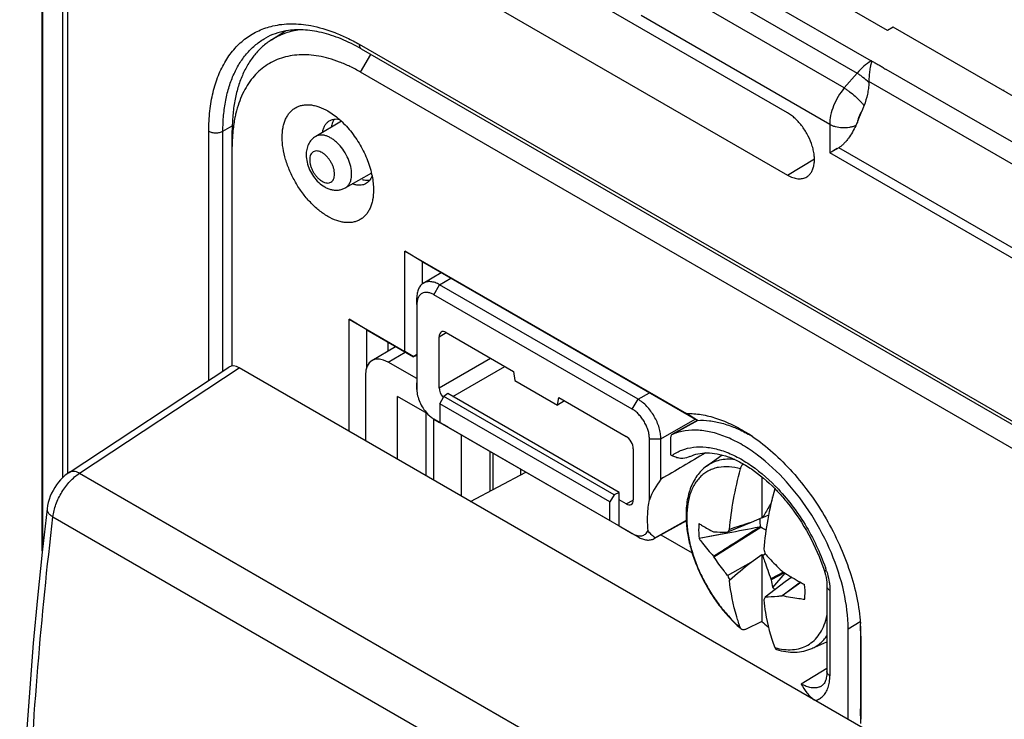
# Model space of a CAD drawing. Units: millimetres. Extents: x -34.6 to 34.9, y -48.9 to 48.9.
# Drawn here: x -34.5 to -10.1, y 22.1 to 39.5 of the extents above; entities that cross this region are included whole.
import ezdxf

# ---------------------------------------------------------------- set-up
doc = ezdxf.new("R2010")
doc.units = ezdxf.units.MM
doc.header["$LTSCALE"] = 16.335
doc.layers.get('0').update_dxf_attribs({"linetype": 'CONTINUOUS'})
doc.layers.add('ASSI', color=7, linetype='CONTINUOUS')
doc.layers.add('TRASH', color=7, linetype='CONTINUOUS')

msp = doc.modelspace()

# ---------------------------------------------------------------- linework, layer by layer
at = {"color": 7, "linetype": 'CONTINUOUS'}
for p, q in [((-33.936, 26.301), (-33.936, 45.14)), ((-15.478, 37.152), (-26.933, 43.766)), ((-26.933, 42.222), (-15.478, 35.608)), ((-13.003, 39.194), (-17.032, 41.52)), ((-12.859, 39.277), (-13.003, 39.194)), ((5.521, 28.665), (-12.859, 39.277)), ((-28.26, 38.956), (-27.911, 39.179)), ((-26.033, 38.734), (14.838, 15.135)), ((-13.393, 38.439), (-13.394, 38.429)), ((-9.538, 28.623), (-26.049, 38.156)), ((-13.048, 38.23), (-13.039, 38.235)), ((-13.734, 36.949), (-13.626, 37.211)), ((-26.525, 36.943), (-27.163, 36.566)), ((-29.231, 30.879), (-29.231, 36.713)), ((-29.212, 36.711), (-29.212, 36.708)), ((-29.212, 36.711), (-29.212, 36.708)), ((-14.208, 36.286), (-14.432, 36.157)), ((-14.248, 36.263), (-14.326, 36.218)), ((-25.782, 35.656), (-26.428, 35.292)), ((-24.953, 31.239), (-24.953, 33.727)), ((-24.518, 33.462), (-24.953, 33.727)), ((-24.953, 33.727), (-17.977, 29.699)), ((-24.518, 32.915), (-24.518, 33.462)), ((-24.518, 33.462), (-17.709, 29.531)), ((-24.497, 32.928), (-24.053, 33.194)), ((-19.178, 30.053), (-24.093, 32.891)), ((-24.659, 32.565), (-24.659, 30.454)), ((-19.32, 29.807), (-24.235, 32.645)), ((-24.658, 32.4), (-24.658, 30.293)), ((-26.334, 29.26), (-26.334, 32.036)), ((-26.334, 32.036), (-24.953, 31.239)), ((-25.899, 31.771), (-26.334, 32.036)), ((-25.899, 30.849), (-25.899, 31.771)), ((-25.899, 31.771), (-24.741, 31.103)), ((-23.928, 31.706), (-22.262, 30.744)), ((-25.377, 31.47), (-25.377, 31.245)), ((-24.105, 30.338), (-24.105, 31.604)), ((-25.77, 31.011), (-25.186, 31.36)), ((-24.747, 31.113), (-24.953, 31.239)), ((-24.659, 30.565), (-25.367, 30.973)), ((-24.659, 31.159), (-24.747, 31.113)), ((-24.747, 31.113), (-24.741, 31.103)), ((-24.659, 31.141), (-24.741, 31.103)), ((-22.262, 30.744), (-22.231, 30.522)), ((-25.932, 30.646), (-25.932, 29.029)), ((-22.231, 30.522), (-21.17, 29.91)), ((-25.139, 28.571), (-25.139, 30.126)), ((-24.4, 29.699), (-25.139, 30.126)), ((-24.086, 29.94), (-23.991, 30.126)), ((-23.892, 30.195), (-23.991, 30.126)), ((-19.767, 27.687), (-23.991, 30.126)), ((-19.65, 27.746), (-23.892, 30.195)), ((-21.17, 29.91), (-21.139, 30.096)), ((-20.999, 30.015), (-21.17, 29.91)), ((-21.139, 30.096), (-19.473, 29.134)), ((-24.086, 29.94), (-24.086, 29.481)), ((-19.88, 27.512), (-24.086, 29.94)), ((-24.426, 28.159), (-24.426, 29.714)), ((-24.246, 29.571), (-24.246, 28.055)), ((-24.239, 29.567), (-23.892, 29.367)), ((-17.709, 29.531), (-17.977, 29.699)), ((-24.1, 29.485), (-19.178, 26.643)), ((-24.086, 29.481), (-19.88, 27.052)), ((-23.892, 29.367), (-24.086, 29.481)), ((-18.897, 27.562), (-18.897, 29.074)), ((-18.613, 28.072), (-18.613, 29.073)), ((-19.296, 28.828), (-19.296, 27.562)), ((-17.481, 28.395), (-17.098, 28.675)), ((-16.114, 28.135), (-16.114, 27.12)), ((-19.767, 27.687), (-19.88, 27.512)), ((-19.65, 27.746), (-19.767, 27.687)), ((-19.65, 26.917), (-19.65, 27.746)), ((-19.473, 27.46), (-19.65, 27.562)), ((-15.851, 27.633), (-15.874, 27.51)), ((-19.88, 27.052), (-19.88, 27.512)), ((-15.882, 27.476), (-15.89, 27.467)), ((-15.89, 27.467), (-15.884, 27.47)), ((-16.114, 27.12), (-16.379, 27.001)), ((-15.944, 27.183), (-16.095, 27.12)), ((-19.88, 27.052), (-19.65, 26.917)), ((-19.65, 26.917), (-19.32, 26.726)), ((-18.782, 26.602), (-17.986, 27.045)), ((-17.986, 27.046), (-18.757, 26.618)), ((-17.299, 26.149), (-16.137, 26.882)), ((-16.379, 27.001), (-16.959, 26.758)), ((-16.955, 26.737), (-17.668, 26.601)), ((-17.31, 26.769), (-17.299, 26.771)), ((-16.379, 26.021), (-16.114, 26.208)), ((-16.114, 26.208), (-16.114, 24.546)), ((-16.114, 26.208), (-16.095, 26.185)), ((-16.095, 26.185), (-16.031, 26.222)), ((-16.959, 25.686), (-16.379, 26.021)), ((-15.576, 25.767), (-15.89, 25.602)), ((-15.552, 25.751), (-15.88, 25.58)), ((-15.545, 25.747), (-15.851, 25.391)), ((-15.372, 25.643), (-15.531, 25.531)), ((-15.531, 25.531), (-16.031, 25.15)), ((-15.89, 25.602), (-15.88, 25.58)), ((-15.156, 25.52), (-15.619, 25.179)), ((-15.15, 25.517), (-15.605, 25.183)), ((-16.031, 25.15), (-16.066, 25.084)), ((-15.619, 25.179), (-15.605, 25.183)), ((-16.114, 24.546), (-16.521, 24.353)), ((-13.668, 24.435), (-13.668, 22.388)), ((-13.657, 24.184), (-13.657, 22.124)), ((-14.874, 23.88), (-14.5, 24.045)), ((-13.66, 22.024), (-13.668, 22.388))]:
    msp.add_line(p, q, dxfattribs=at)
at = {"color": 250, "linetype": 'CONTINUOUS'}
for p, q in [((-33.919, 26.452), (-33.919, 45.065)), ((-33.438, 44.028), (-33.438, 28.105)), ((-33.308, 43.899), (-33.308, 28.216)), ((-18.091, 41.142), (-13.402, 38.435)), ((-18.438, 40.839), (-13.752, 38.133)), ((-14.069, 37.768), (-18.744, 40.467)), ((-14.432, 36.862), (-19.104, 39.559)), ((-26.084, 38.848), (14.786, 15.25)), ((-26.049, 38.156), (-25.795, 38.596)), ((-13.393, 38.439), (-13.402, 38.435)), ((-13.752, 38.133), (-14.069, 37.768)), ((-13.039, 38.235), (3.751, 28.541)), ((3.571, 28.094), (-13.46, 37.928)), ((-29.46, 36.695), (-29.229, 36.826)), ((-14.432, 36.862), (-14.432, 36.157)), ((-29.812, 30.522), (-29.812, 36.696)), ((-29.46, 30.754), (-29.46, 36.695)), ((3.134, 26.014), (-14.432, 36.157)), ((3.005, 26.348), (-14.208, 36.286)), ((-15.478, 35.608), (-14.809, 36.007)), ((-24.093, 32.891), (-23.816, 33.057)), ((-24.235, 32.645), (-24.093, 32.891)), ((-24.658, 32.4), (-24.659, 32.565)), ((-24.105, 31.604), (-23.934, 31.709)), ((-25.367, 30.973), (-24.949, 31.223)), ((-24.105, 30.338), (-22.832, 31.073)), ((-23.769, 30.124), (-22.478, 30.869)), ((-24.658, 30.297), (-24.659, 30.461)), ((-19.32, 29.807), (-19.178, 30.053)), ((-19.178, 30.053), (-18.896, 30.216)), ((-24.235, 29.564), (-24.093, 29.481)), ((-18.613, 29.073), (-17.764, 29.563)), ((-23.549, 27.652), (-23.549, 29.167)), ((-18.897, 29.074), (-18.613, 29.073)), ((-22.842, 27.781), (-22.842, 28.759)), ((-22.773, 28.719), (-22.773, 27.818)), ((-22.091, 28.325), (-22.091, 28.179)), ((-19.473, 27.46), (-19.296, 27.557)), ((-19.32, 26.726), (-19.178, 26.643)), ((-13.657, 24.184), (-13.668, 24.435))]:
    msp.add_line(p, q, dxfattribs=at)
at = {"color": 7, "linetype": 'CONTINUOUS'}
for points in [[(-10.107, 37.707), (-10.117, 37.705), (-10.131, 37.702)], [(-14.326, 36.218), (-14.382, 36.186), (-14.416, 36.166)], [(-16.955, 26.737), (-17.148, 26.701), (-17.405, 26.652), (-17.668, 26.601)]]:
    msp.add_lwpolyline(points, dxfattribs=at)
for centre, radius, start, end in [((-27.6, 37.468), 1.739, 99.6149, 100.0165), ((-27.368, 37.554), 1.662, 121.0356, 122.4513), ((-14.192, 37.922), 0.732, 358.5539, 0.4622), ((-18.176, 26.082), 3.556, 60.5556, 60.9617), ((-18.797, 25.532), 4.355, 55.7008, 57.3273), ((-18.222, 26.001), 3.649, 59.0132, 60.5531), ((-16.215, 26.69), 1.01, 68.5738, 68.9149), ((-16.178, 19.654), 7.466, 89.3632, 89.5138), ((-13.596, 24.704), 3.941, 147.3618, 148.581), ((35.23, -247.25), 278.912, 100.62199, 100.78362), ((27.236, -110.14), 143.91, 107.64216, 107.86593), ((-18.913, 26.835), 0.268, 299.1433, 305.595), ((-2.872, 30.262), 13.765, 196.5578, 197.0675), ((-10.722, 30.066), 7.655, 210.6168, 210.7723), ((-200.703, 246.332), 287.249, 309.77854, 309.91761), ((-11.162, 27.923), 6.213, 201.1029, 202.2142), ((-8.586, 31.942), 9.337, 221.1306, 221.2605), ((-14.886, 26.645), 1.582, 232.4191, 235.5611), ((-14.053, 26.983), 3.191, 229.7772, 233.4488), ((-18.044, 24.17), 4.387, 2.6819, 4.2771), ((-17.368, 24.435), 3.7, 0.0036, 0.9612), ((-17.785, 24.182), 4.128, 0.0275, 2.681)]:
    msp.add_arc(centre, radius, start, end, dxfattribs=at)
at = {"color": 250, "linetype": 'CONTINUOUS'}
for centre, radius, start, end in [((-13.661, 38.031), 0.479, 56.0588, 57.2811), ((-17.895, 25.407), 3.214, 48.7979, 49.1461), ((-15.367, 25.369), 1.527, 253.8247, 256.0319)]:
    msp.add_arc(centre, radius, start, end, dxfattribs=at)
at = {"color": 7, "linetype": 'CONTINUOUS'}
for centre, major_axis, ratio, start_param, end_param in [((-23.928, 31.502), (-0.125, 0.217), 0.577156, 5.497891, 7.068383), ((-25.366, 30.32), (-0.4, 0.693), 0.577288, -0.785408, 0.785312), ((-23.928, 30.236), (-0.125, 0.217), 0.577508, 0.785502, 1.902555), ((-19.473, 28.93), (-0.125, 0.217), 0.57742, -2.356052, -0.785408), ((212.952, 158.434), (253.372, 143.773), 0.007556, 2.708711, 2.719356), ((-14.623, 27.035), (4.365, -0.017), 0.579845, 2.725844, 2.938506), ((-19.473, 27.664), (-0.125, 0.217), 0.577244, -3.926849, -2.356205), ((355.522, -105.734), (-268.874, 461.156), 0.577318, 0.972847, 0.973249)]:
    msp.add_ellipse(centre, major_axis=major_axis, ratio=ratio, start_param=start_param, end_param=end_param, dxfattribs=at)
at = {"color": 250, "linetype": 'CONTINUOUS'}
for points, knots in [([(-29.812, 36.696), (-29.812, 36.863), (-29.796, 37.186), (-29.718, 37.65), (-29.587, 38.069), (-29.405, 38.44), (-29.174, 38.755), (-28.896, 39.009), (-28.577, 39.198), (-28.343, 39.276), (-28.223, 39.304)], [0, 0, 0, 0, 0.151363, 0.293056, 0.425302, 0.548979, 0.665697, 0.777794, 0.888182, 1, 1, 1, 1]), ([(-28.223, 39.304), (-28.15, 39.321), (-27.999, 39.347), (-27.684, 39.365), (-27.443, 39.341), (-27.283, 39.311)], [0, 0, 0, 0, 0.237881, 0.482964, 1, 1, 1, 1]), ([(-27.283, 39.311), (-27.081, 39.274), (-26.777, 39.184), (-26.383, 39.011), (-26.184, 38.905), (-26.084, 38.848)], [0, 0, 0, 0, 0.476853, 0.732684, 1, 1, 1, 1]), ([(-29.46, 36.695), (-29.46, 36.827), (-29.45, 37.084), (-29.399, 37.456), (-29.314, 37.8), (-29.195, 38.115), (-29.044, 38.396), (-28.861, 38.641), (-28.649, 38.846), (-28.488, 38.956), (-28.405, 39.003)], [0, 0, 0, 0, 0.148738, 0.289693, 0.422912, 0.548777, 0.668051, 0.78191, 0.891927, 1, 1, 1, 1]), ([(-26.084, 38.848), (-26.084, 38.835), (-26.082, 38.811), (-26.073, 38.778), (-26.056, 38.751), (-26.041, 38.738), (-26.033, 38.734)], [0, 0, 0, 0, 0.289807, 0.549048, 0.782228, 1, 1, 1, 1]), ([(-13.402, 38.435), (-13.467, 38.398), (-13.593, 38.307), (-13.701, 38.195), (-13.752, 38.133)], [0, 0, 0, 0, 0.479686, 1, 1, 1, 1]), ([(-13.393, 38.439), (-13.364, 38.422), (-13.304, 38.389), (-13.231, 38.345), (-13.171, 38.313), (-13.128, 38.288), (-13.089, 38.257), (-13.062, 38.238), (-13.048, 38.23)], [0, 0, 0, 0, 0.253035, 0.506073, 0.634297, 0.759152, 0.878446, 1, 1, 1, 1]), ([(-13.46, 37.903), (-13.508, 37.947), (-13.581, 38.009), (-13.68, 38.084), (-13.729, 38.118), (-13.752, 38.133)], [0, 0, 0, 0, 0.524021, 0.772662, 1, 1, 1, 1]), ([(-14.069, 37.768), (-14.125, 37.701), (-14.225, 37.559), (-14.303, 37.404), (-14.335, 37.323)], [0, 0, 0, 0, 0.500563, 1, 1, 1, 1]), ([(-14.069, 37.768), (-14.048, 37.754), (-14.004, 37.723), (-13.913, 37.655), (-13.802, 37.562), (-13.698, 37.463), (-13.625, 37.385), (-13.594, 37.348), (-13.579, 37.33)], [0, 0, 0, 0, 0.116961, 0.244357, 0.514486, 0.777098, 0.895355, 1, 1, 1, 1]), ([(-14.335, 37.323), (-14.366, 37.247), (-14.413, 37.095), (-14.432, 36.937), (-14.432, 36.862)], [0, 0, 0, 0, 0.522438, 1, 1, 1, 1]), ([(-13.694, 37.081), (-13.699, 37.07), (-13.715, 37.027), (-13.728, 36.983), (-13.734, 36.949)], [0, 0, 0, 0, 0.257328, 1, 1, 1, 1]), ([(-13.626, 37.211), (-13.633, 37.2), (-13.658, 37.159), (-13.68, 37.115), (-13.694, 37.081)], [0, 0, 0, 0, 0.252159, 1, 1, 1, 1]), ([(-13.785, 36.832), (-13.81, 36.822), (-13.862, 36.804), (-13.973, 36.78), (-14.117, 36.772), (-14.259, 36.793), (-14.363, 36.827), (-14.41, 36.849), (-14.432, 36.862)], [0, 0, 0, 0, 0.120002, 0.246513, 0.508998, 0.766648, 0.887436, 1, 1, 1, 1]), ([(-29.812, 36.696), (-29.788, 36.681), (-29.73, 36.66), (-29.637, 36.65), (-29.544, 36.66), (-29.486, 36.681), (-29.46, 36.695)], [0, 0, 0, 0, 0.23696, 0.499451, 0.762241, 1, 1, 1, 1]), ([(-26.274, 35.63), (-26.274, 35.693), (-26.291, 35.826), (-26.357, 36.02), (-26.459, 36.207), (-26.568, 36.347), (-26.666, 36.441), (-26.742, 36.5), (-26.818, 36.546), (-26.894, 36.58), (-26.969, 36.599), (-27.039, 36.604), (-27.105, 36.593), (-27.145, 36.576), (-27.163, 36.566)], [0, 0, 0, 0, 0.128748, 0.270432, 0.417654, 0.561993, 0.630633, 0.695731, 0.756658, 0.813049, 0.86489, 0.91261, 0.95716, 1, 1, 1, 1]), ([(-26.696, 35.631), (-26.696, 35.656), (-26.7, 35.706), (-26.718, 35.783), (-26.747, 35.86), (-26.785, 35.935), (-26.831, 36.006), (-26.884, 36.069), (-26.941, 36.123), (-27.001, 36.165), (-27.061, 36.193), (-27.119, 36.207), (-27.174, 36.206), (-27.223, 36.188), (-27.262, 36.155), (-27.291, 36.108), (-27.308, 36.051), (-27.311, 36.009), (-27.311, 35.987)], [0, 0, 0, 0, 0.066586, 0.138431, 0.214056, 0.29165, 0.369245, 0.444871, 0.516719, 0.583307, 0.643688, 0.697703, 0.746286, 0.791658, 0.837029, 0.88561, 0.939622, 1, 1, 1, 1]), ([(-27.311, 35.987), (-27.311, 35.962), (-27.307, 35.912), (-27.289, 35.835), (-27.261, 35.758), (-27.223, 35.683), (-27.176, 35.612), (-27.124, 35.549), (-27.066, 35.495), (-27.007, 35.453), (-26.947, 35.425), (-26.888, 35.41), (-26.833, 35.412), (-26.785, 35.429), (-26.745, 35.463), (-26.716, 35.51), (-26.699, 35.567), (-26.696, 35.609), (-26.696, 35.631)], [0, 0, 0, 0, 0.066586, 0.138431, 0.214056, 0.29165, 0.369245, 0.444871, 0.516719, 0.583307, 0.643688, 0.697703, 0.746286, 0.791658, 0.837029, 0.88561, 0.939622, 1, 1, 1, 1]), ([(-26.428, 35.292), (-26.416, 35.299), (-26.392, 35.315), (-26.35, 35.356), (-26.308, 35.423), (-26.279, 35.521), (-26.274, 35.593), (-26.274, 35.63)], [0, 0, 0, 0, 0.108226, 0.218399, 0.451232, 0.710223, 1, 1, 1, 1]), ([(-16.782, 28.561), (-16.846, 28.568), (-16.974, 28.573), (-17.159, 28.548), (-17.331, 28.49), (-17.434, 28.43), (-17.481, 28.395)], [0, 0, 0, 0, 0.26591, 0.517693, 0.76037, 1, 1, 1, 1]), ([(-16.641, 28.328), (-16.733, 28.355), (-16.914, 28.39), (-17.142, 28.38), (-17.307, 28.337), (-17.422, 28.29), (-17.527, 28.226), (-17.623, 28.146), (-17.708, 28.052), (-17.809, 27.905), (-17.905, 27.684), (-17.967, 27.381), (-17.975, 27.166), (-17.972, 27.054)], [0, 0, 0, 0, 0.129458, 0.247741, 0.30407, 0.359347, 0.414341, 0.469847, 0.526623, 0.585342, 0.710497, 0.848427, 1, 1, 1, 1]), ([(-17.972, 27.054), (-17.968, 26.939), (-17.944, 26.702), (-17.865, 26.344), (-17.745, 25.98), (-17.585, 25.62), (-17.39, 25.273), (-17.166, 24.947), (-16.917, 24.65), (-16.735, 24.473), (-16.641, 24.392)], [0, 0, 0, 0, 0.113114, 0.233501, 0.359512, 0.489161, 0.620264, 0.750556, 0.877822, 1, 1, 1, 1]), ([(-15.735, 23.887), (-15.662, 23.869), (-15.518, 23.844), (-15.305, 23.848), (-15.108, 23.894), (-14.931, 23.981), (-14.778, 24.109), (-14.653, 24.274), (-14.558, 24.471), (-14.516, 24.617), (-14.5, 24.693)], [0, 0, 0, 0, 0.134569, 0.25978, 0.378267, 0.493626, 0.609955, 0.731195, 0.860511, 1, 1, 1, 1]), ([(-14.874, 23.88), (-14.837, 23.896), (-14.765, 23.934), (-14.666, 24.005), (-14.577, 24.091), (-14.524, 24.156), (-14.5, 24.19)], [0, 0, 0, 0, 0.245905, 0.492524, 0.742938, 1, 1, 1, 1])]:
    msp.add_open_spline(points, degree=3, knots=knots, dxfattribs=at)
at = {"color": 7, "linetype": 'CONTINUOUS'}
for points, knots in [([(-27.902, 39.18), (-27.992, 39.165), (-28.165, 39.12), (-28.328, 39.046), (-28.405, 39.003)], [0, 0, 0, 0, 0.507378, 1, 1, 1, 1]), ([(-27.56, 39.208), (-27.62, 39.2), (-27.738, 39.178), (-27.909, 39.129), (-28.072, 39.063), (-28.175, 39.008), (-28.225, 38.978)], [0, 0, 0, 0, 0.255628, 0.506398, 0.753942, 1, 1, 1, 1]), ([(-26.033, 38.734), (-26.194, 38.827), (-26.513, 38.987), (-26.928, 39.125), (-27.246, 39.187), (-27.47, 39.209), (-27.684, 39.209), (-27.823, 39.194), (-27.89, 39.182)], [0, 0, 0, 0, 0.287091, 0.548637, 0.66998, 0.785293, 0.895063, 1, 1, 1, 1]), ([(-28.26, 38.956), (-28.337, 38.907), (-28.486, 38.795), (-28.681, 38.589), (-28.849, 38.349), (-28.988, 38.075), (-29.096, 37.771), (-29.174, 37.44), (-29.221, 37.084), (-29.231, 36.839), (-29.231, 36.713)], [0, 0, 0, 0, 0.107827, 0.218031, 0.332292, 0.451978, 0.578103, 0.711318, 0.851942, 1, 1, 1, 1]), ([(-26.049, 38.156), (-26.135, 38.206), (-26.308, 38.298), (-26.57, 38.412), (-26.83, 38.499), (-27.084, 38.558), (-27.331, 38.59), (-27.569, 38.592), (-27.797, 38.566), (-28.014, 38.512), (-28.217, 38.429), (-28.404, 38.319), (-28.575, 38.182), (-28.729, 38.019), (-28.863, 37.831), (-28.978, 37.621), (-29.072, 37.389), (-29.119, 37.225), (-29.14, 37.14)], [0, 0, 0, 0, 0.076581, 0.149815, 0.219693, 0.286299, 0.349833, 0.410611, 0.46908, 0.525803, 0.581451, 0.636762, 0.692495, 0.749385, 0.80809, 0.869161, 0.93303, 1, 1, 1, 1]), ([(-13.394, 38.429), (-13.394, 38.427), (-13.394, 38.423), (-13.396, 38.416), (-13.398, 38.406), (-13.401, 38.394), (-13.405, 38.377), (-13.411, 38.356), (-13.417, 38.329), (-13.423, 38.3), (-13.431, 38.261), (-13.44, 38.208), (-13.449, 38.142), (-13.456, 38.073), (-13.46, 38.001), (-13.46, 37.952), (-13.46, 37.928)], [0, 0, 0, 0, 0.011178, 0.022632, 0.046214, 0.070573, 0.09564, 0.147764, 0.202396, 0.259393, 0.318615, 0.443176, 0.574922, 0.712591, 0.854796, 1, 1, 1, 1]), ([(-13.46, 37.903), (-13.462, 37.854), (-13.47, 37.756), (-13.505, 37.563), (-13.546, 37.422), (-13.579, 37.33)], [0, 0, 0, 0, 0.251568, 0.502655, 1, 1, 1, 1]), ([(-27.994, 36.544), (-27.994, 36.625), (-27.984, 36.744), (-27.948, 36.894), (-27.91, 36.993), (-27.863, 37.082), (-27.806, 37.16), (-27.739, 37.226), (-27.664, 37.278), (-27.58, 37.317), (-27.49, 37.342), (-27.394, 37.353), (-27.293, 37.35), (-27.188, 37.332), (-27.04, 37.289), (-26.933, 37.238), (-26.862, 37.197)], [0, 0, 0, 0, 0.144635, 0.211268, 0.274249, 0.333947, 0.390934, 0.445976, 0.5, 0.554024, 0.609066, 0.666053, 0.725751, 0.788731, 0.855364, 1, 1, 1, 1]), ([(-13.579, 37.33), (-13.583, 37.32), (-13.598, 37.28), (-13.614, 37.24), (-13.626, 37.211)], [0, 0, 0, 0, 0.250704, 1, 1, 1, 1]), ([(-29.14, 37.14), (-29.148, 37.106), (-29.18, 36.964), (-29.201, 36.82), (-29.212, 36.711)], [0, 0, 0, 0, 0.243172, 1, 1, 1, 1]), ([(-26.862, 37.197), (-26.813, 37.169), (-26.715, 37.104), (-26.624, 37.031), (-26.579, 36.992)], [0, 0, 0, 0, 0.486389, 1, 1, 1, 1]), ([(-14.999, 35.565), (-14.976, 35.578), (-14.933, 35.613), (-14.881, 35.681), (-14.843, 35.764), (-14.818, 35.859), (-14.807, 35.966), (-14.811, 36.08), (-14.829, 36.201), (-14.872, 36.37), (-14.957, 36.58), (-15.077, 36.774), (-15.191, 36.914), (-15.282, 37.007), (-15.377, 37.087), (-15.444, 37.132), (-15.478, 37.152)], [0, 0, 0, 0, 0.042833, 0.087549, 0.135531, 0.187656, 0.244298, 0.305409, 0.370607, 0.439256, 0.583376, 0.730154, 0.802006, 0.871476, 0.937703, 1, 1, 1, 1]), ([(-26.994, 36.666), (-26.989, 36.697), (-26.975, 36.755), (-26.939, 36.835), (-26.891, 36.901), (-26.85, 36.935), (-26.828, 36.949)], [0, 0, 0, 0, 0.278247, 0.534268, 0.77248, 1, 1, 1, 1]), ([(-26.828, 36.949), (-26.811, 36.96), (-26.773, 36.979), (-26.733, 36.99), (-26.712, 36.993)], [0, 0, 0, 0, 0.49462, 1, 1, 1, 1]), ([(-26.712, 36.993), (-26.691, 36.997), (-26.646, 37), (-26.601, 36.995), (-26.579, 36.992)], [0, 0, 0, 0, 0.485254, 1, 1, 1, 1]), ([(-26.579, 36.992), (-26.529, 36.948), (-26.432, 36.855), (-26.298, 36.701), (-26.173, 36.533), (-26.06, 36.354), (-25.961, 36.167), (-25.878, 35.975), (-25.812, 35.781), (-25.78, 35.651), (-25.767, 35.586)], [0, 0, 0, 0, 0.119909, 0.244125, 0.371305, 0.499995, 0.628685, 0.755867, 0.880086, 1, 1, 1, 1]), ([(-13.785, 36.832), (-13.811, 36.777), (-13.866, 36.67), (-13.947, 36.544), (-14.019, 36.452), (-14.077, 36.388), (-14.139, 36.331), (-14.184, 36.3), (-14.208, 36.286)], [0, 0, 0, 0, 0.260475, 0.51565, 0.640692, 0.763499, 0.883512, 1, 1, 1, 1]), ([(-13.734, 36.949), (-13.738, 36.939), (-13.755, 36.9), (-13.772, 36.861), (-13.785, 36.832)], [0, 0, 0, 0, 0.250646, 1, 1, 1, 1]), ([(-29.212, 36.708), (-29.215, 36.677), (-29.227, 36.547), (-29.231, 36.417), (-29.231, 36.319)], [0, 0, 0, 0, 0.244649, 1, 1, 1, 1]), ([(-25.731, 35.237), (-25.731, 35.156), (-25.74, 35.037), (-25.777, 34.888), (-25.814, 34.788), (-25.862, 34.699), (-25.919, 34.621), (-25.986, 34.555), (-26.061, 34.503), (-26.144, 34.464), (-26.234, 34.439), (-26.33, 34.428), (-26.431, 34.432), (-26.536, 34.449), (-26.684, 34.492), (-26.873, 34.582), (-27.093, 34.736), (-27.303, 34.933), (-27.497, 35.166), (-27.667, 35.426), (-27.807, 35.703), (-27.912, 35.988), (-27.977, 36.268), (-27.994, 36.454), (-27.994, 36.544)], [0, 0, 0, 0, 0.060332, 0.088126, 0.114397, 0.139298, 0.163069, 0.186029, 0.208563, 0.231099, 0.254059, 0.27783, 0.302733, 0.329005, 0.356801, 0.417136, 0.483674, 0.555467, 0.631036, 0.708572, 0.786107, 0.861674, 0.933465, 1, 1, 1, 1]), ([(-27.163, 36.566), (-27.202, 36.543), (-27.272, 36.485), (-27.347, 36.373), (-27.391, 36.244), (-27.399, 36.154), (-27.399, 36.109)], [0, 0, 0, 0, 0.249727, 0.498628, 0.747651, 1, 1, 1, 1]), ([(-27.399, 36.109), (-27.399, 36.047), (-27.383, 35.921), (-27.319, 35.739), (-27.221, 35.569), (-27.095, 35.423), (-26.969, 35.328), (-26.86, 35.274), (-26.774, 35.246), (-26.686, 35.233), (-26.596, 35.235), (-26.509, 35.254), (-26.454, 35.278), (-26.428, 35.292)], [0, 0, 0, 0, 0.124676, 0.254367, 0.386211, 0.515854, 0.640468, 0.701105, 0.761022, 0.820644, 0.880285, 0.94008, 1, 1, 1, 1]), ([(-15.478, 35.608), (-15.436, 35.584), (-15.352, 35.544), (-15.242, 35.518), (-15.159, 35.516), (-15.102, 35.523), (-15.048, 35.539), (-15.015, 35.555), (-14.999, 35.565)], [0, 0, 0, 0, 0.289787, 0.548549, 0.667833, 0.781704, 0.891778, 1, 1, 1, 1]), ([(-25.928, 35.391), (-25.951, 35.379), (-26.001, 35.361), (-26.082, 35.352), (-26.169, 35.361), (-26.227, 35.378), (-26.257, 35.389)], [0, 0, 0, 0, 0.22752, 0.465731, 0.721753, 1, 1, 1, 1]), ([(-25.833, 35.469), (-25.846, 35.453), (-25.875, 35.423), (-25.91, 35.4), (-25.928, 35.391)], [0, 0, 0, 0, 0.50538, 1, 1, 1, 1]), ([(-25.767, 35.586), (-25.775, 35.564), (-25.794, 35.523), (-25.819, 35.486), (-25.833, 35.469)], [0, 0, 0, 0, 0.514764, 1, 1, 1, 1]), ([(-25.767, 35.586), (-25.755, 35.527), (-25.737, 35.411), (-25.731, 35.294), (-25.731, 35.237)], [0, 0, 0, 0, 0.513612, 1, 1, 1, 1]), ([(-24.497, 32.928), (-24.51, 32.921), (-24.535, 32.903), (-24.579, 32.858), (-24.623, 32.786), (-24.653, 32.681), (-24.659, 32.605), (-24.659, 32.565)], [0, 0, 0, 0, 0.108169, 0.218463, 0.451706, 0.710785, 1, 1, 1, 1]), ([(-24.093, 32.891), (-24.129, 32.912), (-24.2, 32.945), (-24.308, 32.971), (-24.395, 32.968), (-24.456, 32.95), (-24.484, 32.936), (-24.497, 32.928)], [0, 0, 0, 0, 0.289928, 0.548962, 0.781727, 0.89184, 1, 1, 1, 1]), ([(-24.235, 32.645), (-24.261, 32.66), (-24.313, 32.685), (-24.394, 32.704), (-24.469, 32.702), (-24.536, 32.678), (-24.591, 32.632), (-24.63, 32.568), (-24.653, 32.488), (-24.658, 32.431), (-24.658, 32.4)], [0, 0, 0, 0, 0.144915, 0.274545, 0.391137, 0.500022, 0.608906, 0.725494, 0.855119, 1, 1, 1, 1]), ([(-24.658, 30.293), (-24.657, 30.242), (-24.643, 30.136), (-24.59, 29.981), (-24.509, 29.831), (-24.439, 29.74), (-24.4, 29.699)], [0, 0, 0, 0, 0.229458, 0.481357, 0.743012, 1, 1, 1, 1]), ([(-18.613, 29.073), (-18.613, 29.118), (-18.621, 29.211), (-18.654, 29.351), (-18.706, 29.493), (-18.776, 29.632), (-18.861, 29.762), (-18.958, 29.878), (-19.063, 29.977), (-19.14, 30.031), (-19.178, 30.053)], [0, 0, 0, 0, 0.114103, 0.237268, 0.366942, 0.500008, 0.633073, 0.762749, 0.885914, 1, 1, 1, 1]), ([(-18.897, 29.074), (-18.897, 29.107), (-18.903, 29.177), (-18.927, 29.282), (-18.966, 29.388), (-19.019, 29.492), (-19.082, 29.589), (-19.155, 29.676), (-19.233, 29.75), (-19.291, 29.79), (-19.32, 29.807)], [0, 0, 0, 0, 0.11416, 0.237333, 0.366983, 0.500008, 0.633033, 0.762684, 0.885858, 1, 1, 1, 1]), ([(-24.4, 29.699), (-24.376, 29.673), (-24.325, 29.624), (-24.268, 29.584), (-24.239, 29.567)], [0, 0, 0, 0, 0.518779, 1, 1, 1, 1]), ([(-17.977, 29.699), (-17.856, 29.702), (-17.603, 29.683), (-17.221, 29.587), (-16.829, 29.424), (-16.574, 29.279), (-16.446, 29.198)], [0, 0, 0, 0, 0.222528, 0.462491, 0.721603, 1, 1, 1, 1]), ([(-17.709, 29.531), (-17.61, 29.537), (-17.404, 29.529), (-17.09, 29.466), (-16.767, 29.354), (-16.556, 29.25), (-16.45, 29.191)], [0, 0, 0, 0, 0.2253, 0.466038, 0.724071, 1, 1, 1, 1]), ([(-16.343, 29.129), (-16.167, 29.009), (-15.82, 28.735), (-15.342, 28.254), (-14.901, 27.703), (-14.511, 27.099), (-14.183, 26.459), (-13.926, 25.802), (-13.749, 25.147), (-13.685, 24.71), (-13.669, 24.497)], [0, 0, 0, 0, 0.116426, 0.24004, 0.368724, 0.500023, 0.631319, 0.759994, 0.883594, 1, 1, 1, 1]), ([(-17.481, 28.395), (-17.526, 28.362), (-17.613, 28.288), (-17.723, 28.155), (-17.815, 28.004), (-17.888, 27.837), (-17.942, 27.655), (-17.989, 27.391), (-17.994, 27.185), (-17.987, 27.045)], [0, 0, 0, 0, 0.112581, 0.226791, 0.343922, 0.464867, 0.590468, 0.721366, 1, 1, 1, 1]), ([(-16.914, 26.829), (-16.892, 27.077), (-16.821, 27.581), (-16.708, 28.077), (-16.641, 28.328)], [0, 0, 0, 0, 0.488926, 1, 1, 1, 1]), ([(-16.641, 28.328), (-16.634, 28.351), (-16.617, 28.396), (-16.59, 28.436), (-16.575, 28.454)], [0, 0, 0, 0, 0.495386, 1, 1, 1, 1]), ([(-15.792, 27.838), (-15.86, 27.587), (-15.973, 27.091), (-16.043, 26.587), (-16.066, 26.34)], [0, 0, 0, 0, 0.511074, 1, 1, 1, 1]), ([(-18.93, 26.799), (-18.942, 26.931), (-18.949, 27.187), (-18.921, 27.442), (-18.897, 27.562)], [0, 0, 0, 0, 0.520279, 1, 1, 1, 1]), ([(-15.89, 27.467), (-15.907, 27.439), (-15.977, 27.324), (-16.045, 27.208), (-16.095, 27.12)], [0, 0, 0, 0, 0.2491, 1, 1, 1, 1]), ([(-17.987, 27.045), (-17.981, 26.927), (-17.952, 26.684), (-17.867, 26.319), (-17.741, 25.952), (-17.577, 25.59), (-17.378, 25.241), (-17.15, 24.915), (-16.898, 24.618), (-16.713, 24.44), (-16.617, 24.358)], [0, 0, 0, 0, 0.115273, 0.236616, 0.362697, 0.491817, 0.622059, 0.751427, 0.877985, 1, 1, 1, 1]), ([(-17.668, 26.974), (-17.671, 26.944), (-17.681, 26.82), (-17.677, 26.695), (-17.668, 26.601)], [0, 0, 0, 0, 0.238582, 1, 1, 1, 1]), ([(-17.668, 26.974), (-17.64, 26.956), (-17.523, 26.883), (-17.403, 26.816), (-17.31, 26.769)], [0, 0, 0, 0, 0.241086, 1, 1, 1, 1]), ([(-17.31, 26.167), (-17.122, 26.286), (-16.746, 26.525), (-16.37, 26.764), (-16.182, 26.884)], [0, 0, 0, 0, 0.500017, 1, 1, 1, 1]), ([(-19.32, 26.726), (-19.3, 26.715), (-19.26, 26.695), (-19.2, 26.676), (-19.142, 26.667), (-19.087, 26.671), (-19.037, 26.686), (-18.993, 26.713), (-18.956, 26.751), (-18.938, 26.782), (-18.93, 26.799)], [0, 0, 0, 0, 0.151759, 0.291644, 0.420303, 0.539633, 0.652871, 0.76433, 0.878672, 1, 1, 1, 1]), ([(-19.178, 26.643), (-19.144, 26.623), (-19.075, 26.59), (-18.969, 26.564), (-18.884, 26.566), (-18.823, 26.582), (-18.795, 26.594), (-18.782, 26.602)], [0, 0, 0, 0, 0.289259, 0.548326, 0.781554, 0.891839, 1, 1, 1, 1]), ([(-18.757, 26.618), (-18.79, 26.644), (-18.853, 26.699), (-18.908, 26.763), (-18.93, 26.799)], [0, 0, 0, 0, 0.501539, 1, 1, 1, 1]), ([(-17.668, 26.601), (-17.64, 26.564), (-17.526, 26.415), (-17.405, 26.271), (-17.31, 26.167)], [0, 0, 0, 0, 0.247169, 1, 1, 1, 1]), ([(-17.299, 26.771), (-17.272, 26.769), (-17.159, 26.764), (-17.045, 26.761), (-16.959, 26.758)], [0, 0, 0, 0, 0.238195, 1, 1, 1, 1]), ([(-16.959, 25.686), (-16.989, 25.724), (-17.108, 25.874), (-17.219, 26.03), (-17.299, 26.149)], [0, 0, 0, 0, 0.250714, 1, 1, 1, 1]), ([(-16.095, 26.185), (-16.078, 26.137), (-16.011, 25.942), (-15.942, 25.747), (-15.89, 25.602)], [0, 0, 0, 0, 0.249516, 1, 1, 1, 1]), ([(-16.031, 26.222), (-15.997, 26.187), (-15.863, 26.043), (-15.725, 25.903), (-15.619, 25.8)], [0, 0, 0, 0, 0.248569, 1, 1, 1, 1]), ([(-15.605, 25.785), (-15.56, 25.756), (-15.379, 25.645), (-15.193, 25.539), (-15.052, 25.463)], [0, 0, 0, 0, 0.247722, 1, 1, 1, 1]), ([(-16.641, 24.392), (-16.676, 24.482), (-16.808, 24.865), (-16.883, 25.267), (-16.914, 25.574)], [0, 0, 0, 0, 0.23737, 1, 1, 1, 1]), ([(-15.052, 25.091), (-15.048, 25.12), (-15.038, 25.244), (-15.042, 25.369), (-15.052, 25.463)], [0, 0, 0, 0, 0.238582, 1, 1, 1, 1]), ([(-15.619, 25.179), (-15.654, 25.175), (-15.791, 25.162), (-15.928, 25.153), (-16.031, 25.15)], [0, 0, 0, 0, 0.256818, 1, 1, 1, 1]), ([(-15.052, 25.091), (-15.099, 25.097), (-15.284, 25.123), (-15.468, 25.155), (-15.605, 25.183)], [0, 0, 0, 0, 0.254693, 1, 1, 1, 1]), ([(-16.066, 25.084), (-16.055, 24.978), (-16.003, 24.576), (-15.901, 24.18), (-15.792, 23.902)], [0, 0, 0, 0, 0.263432, 1, 1, 1, 1]), ([(-16.617, 24.358), (-16.62, 24.36), (-16.63, 24.37), (-16.637, 24.382), (-16.641, 24.392)], [0, 0, 0, 0, 0.238467, 1, 1, 1, 1]), ([(-16.521, 24.353), (-16.53, 24.349), (-16.547, 24.343), (-16.574, 24.34), (-16.598, 24.345), (-16.612, 24.353), (-16.617, 24.358)], [0, 0, 0, 0, 0.286844, 0.542257, 0.775008, 1, 1, 1, 1]), ([(-15.792, 23.902), (-15.788, 23.891), (-15.778, 23.875), (-15.76, 23.861), (-15.749, 23.856), (-15.744, 23.854)], [0, 0, 0, 0, 0.517344, 0.758973, 1, 1, 1, 1]), ([(-15.744, 23.854), (-15.669, 23.832), (-15.519, 23.797), (-15.293, 23.782), (-15.075, 23.807), (-14.938, 23.851), (-14.874, 23.88)], [0, 0, 0, 0, 0.264702, 0.517568, 0.761419, 1, 1, 1, 1])]:
    msp.add_open_spline(points, degree=3, knots=knots, dxfattribs=at)
at = {"layer": 'ASSI', "color": 7, "linetype": 'CONTINUOUS'}
for p, q in [((-33.272, 28.241), (-29.313, 30.851)), ((17.757, 3.803), (-29.055, 30.832)), ((-17.694, 29.532), (-18.324, 29.186)), ((-18.377, 29.071), (-18.377, 28.679)), ((-18.315, 29.191), (-18.324, 29.186)), ((-18.377, 28.679), (-18.341, 28.659)), ((-23.327, 27.524), (-21.958, 28.249)), ((-18.612, 26.696), (-17.839, 26.25)), ((-14.5, 25.422), (-14.5, 23.306)), ((-13.975, 22.125), (-13.975, 24.367)), ((-14.631, 22.952), (-14.631, 22.952))]:
    msp.add_line(p, q, dxfattribs=at)
at = {"layer": 'ASSI', "color": 250, "linetype": 'CONTINUOUS'}
for p, q in [((-33.015, 28.221), (-29.055, 30.832)), ((-18.315, 29.191), (-17.693, 29.532)), ((-33.015, 28.221), (13.657, 1.273)), ((-33.671, 27.14), (12.989, 0.199)), ((-14.427, 25.319), (-14.427, 23.204)), ((-13.975, 24.367), (-13.673, 24.548)), ((-14.5, 23.385), (-15.136, 22.999))]:
    msp.add_line(p, q, dxfattribs=at)
at = {"layer": 'ASSI', "color": 7, "linetype": 'CONTINUOUS'}
for points in [[(-33.272, 28.241), (-33.306, 28.217), (-33.367, 28.17), (-33.426, 28.117), (-33.481, 28.06), (-33.534, 27.999), (-33.583, 27.935), (-33.628, 27.867), (-33.669, 27.797), (-33.706, 27.724), (-33.738, 27.65), (-33.766, 27.574), (-33.789, 27.497), (-33.806, 27.42), (-33.818, 27.34)], [(-33.818, 27.34), (-33.94, 26.268), (-34.055, 25.137), (-34.158, 24.012), (-34.247, 22.893), (-34.323, 21.781), (-34.386, 20.675), (-34.436, 19.576), (-34.472, 18.484), (-34.495, 17.466)], [(-14.57, 25.82), (-14.553, 25.765), (-14.536, 25.703), (-14.523, 25.641), (-14.513, 25.582), (-14.506, 25.524), (-14.502, 25.469), (-14.5, 25.422)], [(-14.5, 23.306), (-14.501, 23.268), (-14.504, 23.226), (-14.509, 23.187), (-14.515, 23.151), (-14.523, 23.119), (-14.533, 23.089), (-14.544, 23.061), (-14.556, 23.036), (-14.569, 23.014), (-14.584, 22.994), (-14.599, 22.977)], [(-14.599, 22.977), (-14.606, 22.97), (-14.618, 22.961), (-14.631, 22.952)]]:
    msp.add_lwpolyline(points, dxfattribs=at)
at = {"layer": 'ASSI', "color": 250, "linetype": 'CONTINUOUS'}
for centre, radius, start, end in [((-19.184, 24.568), 4.766, 44.261, 44.4148), ((-19.202, 24.551), 4.791, 43.951, 44.2609), ((-19.285, 24.244), 5.022, 18.48, 19.0905), ((-19.211, 24.268), 4.944, 17.9907, 18.4798), ((-14.804, 23.237), 0.333, 292.9728, 298.3396), ((-14.803, 23.236), 0.332, 298.3494, 301.316)]:
    msp.add_arc(centre, radius, start, end, dxfattribs=at)
at = {"layer": 'ASSI', "color": 7, "linetype": 'CONTINUOUS'}
msp.add_ellipse((-29.055, 30.423), major_axis=(-0.25, 0.434), ratio=0.576804, start_param=-0.783773, end_param=0.034893, dxfattribs=at)
for points in [[(-26.748, 36.909), (-26.763, 36.874), (-26.773, 36.836), (-26.78, 36.798)], [(-26.707, 36.983), (-26.723, 36.96), (-26.737, 36.935), (-26.748, 36.909)]]:
    msp.add_open_spline(points, degree=3, dxfattribs=at)
for points, knots in [([(-26.014, 35.501), (-25.997, 35.496), (-25.934, 35.479), (-25.866, 35.475), (-25.819, 35.481)], [0, 0, 0, 0, 0.267244, 1, 1, 1, 1]), ([(-13.975, 24.367), (-13.975, 24.674), (-14.058, 25.319), (-14.369, 26.269), (-14.851, 27.191), (-15.466, 28.013), (-16.068, 28.579), (-16.578, 28.922), (-16.951, 29.112), (-17.319, 29.238), (-17.674, 29.296), (-18.009, 29.285), (-18.218, 29.23), (-18.315, 29.191)], [0, 0, 0, 0, 0.126949, 0.266431, 0.411763, 0.555242, 0.689477, 0.751335, 0.808983, 0.862259, 0.911355, 0.956909, 1, 1, 1, 1]), ([(-18.324, 29.186), (-18.332, 29.182), (-18.348, 29.169), (-18.365, 29.142), (-18.375, 29.108), (-18.377, 29.084), (-18.377, 29.071)], [0, 0, 0, 0, 0.217934, 0.450732, 0.710002, 1, 1, 1, 1]), ([(-18.127, 28.589), (-18.166, 28.594), (-18.24, 28.611), (-18.31, 28.641), (-18.341, 28.659)], [0, 0, 0, 0, 0.524699, 1, 1, 1, 1]), ([(-17.893, 28.634), (-17.947, 28.608), (-18.027, 28.585), (-18.107, 28.587), (-18.127, 28.589)], [0, 0, 0, 0, 0.748809, 1, 1, 1, 1]), ([(-17.893, 28.634), (-17.831, 28.665), (-17.692, 28.712), (-17.463, 28.735), (-17.209, 28.709), (-16.937, 28.632), (-16.651, 28.504), (-16.248, 28.26), (-15.968, 28.019), (-15.791, 27.84)], [0, 0, 0, 0, 0.087714, 0.182694, 0.288416, 0.406852, 0.538231, 0.681883, 1, 1, 1, 1]), ([(-15.791, 27.84), (-15.764, 27.813), (-15.658, 27.702), (-15.557, 27.586), (-15.484, 27.496)], [0, 0, 0, 0, 0.246203, 1, 1, 1, 1]), ([(-15.484, 27.496), (-15.282, 27.247), (-14.926, 26.711), (-14.668, 26.122), (-14.57, 25.82)], [0, 0, 0, 0, 0.502393, 1, 1, 1, 1]), ([(-15.136, 22.999), (-15.093, 22.925), (-15.027, 22.811), (-14.905, 22.675), (-14.827, 22.616), (-14.783, 22.591)], [0, 0, 0, 0, 0.469638, 0.721699, 1, 1, 1, 1])]:
    msp.add_open_spline(points, degree=3, knots=knots, dxfattribs=at)
at = {"layer": 'ASSI', "color": 250, "linetype": 'CONTINUOUS'}
for points, knots in [([(-18.341, 28.659), (-18.264, 28.715), (-18.092, 28.809), (-17.8, 28.878), (-17.482, 28.877), (-17.146, 28.807), (-16.8, 28.671), (-16.318, 28.396), (-15.987, 28.115), (-15.78, 27.903)], [0, 0, 0, 0, 0.098935, 0.200532, 0.308696, 0.426147, 0.554278, 0.693305, 1, 1, 1, 1]), ([(-33.671, 27.14), (-33.659, 27.245), (-33.604, 27.459), (-33.459, 27.759), (-33.263, 28.022), (-33.1, 28.165), (-33.015, 28.221)], [0, 0, 0, 0, 0.244506, 0.505886, 0.764132, 1, 1, 1, 1]), ([(-33.015, 28.221), (-33.038, 28.233), (-33.084, 28.254), (-33.153, 28.27), (-33.218, 28.267), (-33.256, 28.252), (-33.272, 28.241)], [0, 0, 0, 0, 0.294889, 0.555923, 0.78695, 1, 1, 1, 1]), ([(-15.753, 27.876), (-15.62, 27.737), (-15.366, 27.441), (-14.924, 26.795), (-14.668, 26.257), (-14.539, 25.886)], [0, 0, 0, 0, 0.245528, 0.497823, 1, 1, 1, 1]), ([(-33.818, 27.34), (-33.82, 27.323), (-33.816, 27.285), (-33.786, 27.232), (-33.737, 27.182), (-33.695, 27.154), (-33.671, 27.14)], [0, 0, 0, 0, 0.199637, 0.424851, 0.690569, 1, 1, 1, 1]), ([(-34.348, 17.261), (-34.335, 18.068), (-34.237, 21.368), (-33.964, 24.663), (-33.671, 27.14)], [0, 0, 0, 0, 0.244394, 1, 1, 1, 1]), ([(-14.509, 25.795), (-14.516, 25.795), (-14.531, 25.796), (-14.553, 25.802), (-14.567, 25.811), (-14.57, 25.82)], [0, 0, 0, 0, 0.344615, 0.622356, 1, 1, 1, 1]), ([(-14.509, 25.795), (-14.501, 25.772), (-14.474, 25.683), (-14.454, 25.591), (-14.443, 25.522)], [0, 0, 0, 0, 0.256905, 1, 1, 1, 1]), ([(-14.5, 25.422), (-14.5, 25.412), (-14.497, 25.392), (-14.482, 25.365), (-14.458, 25.34), (-14.438, 25.326), (-14.427, 25.319)], [0, 0, 0, 0, 0.217759, 0.450901, 0.710456, 1, 1, 1, 1]), ([(-14.443, 25.522), (-14.44, 25.504), (-14.431, 25.437), (-14.427, 25.37), (-14.427, 25.319)], [0, 0, 0, 0, 0.257971, 1, 1, 1, 1]), ([(-14.601, 22.697), (-14.572, 22.725), (-14.52, 22.792), (-14.466, 22.912), (-14.434, 23.052), (-14.427, 23.152), (-14.427, 23.204)], [0, 0, 0, 0, 0.219526, 0.456568, 0.716131, 1, 1, 1, 1]), ([(-14.427, 23.204), (-14.438, 23.21), (-14.458, 23.224), (-14.482, 23.249), (-14.497, 23.277), (-14.5, 23.296), (-14.5, 23.306)], [0, 0, 0, 0, 0.289543, 0.549099, 0.782241, 1, 1, 1, 1]), ([(-14.674, 22.93), (-14.706, 22.917), (-14.778, 22.899), (-14.894, 22.903), (-15.016, 22.937), (-15.096, 22.976), (-15.136, 22.999)], [0, 0, 0, 0, 0.218069, 0.453065, 0.712666, 1, 1, 1, 1]), ([(-14.783, 22.591), (-14.749, 22.601), (-14.683, 22.628), (-14.626, 22.672), (-14.601, 22.697)], [0, 0, 0, 0, 0.499893, 1, 1, 1, 1])]:
    msp.add_open_spline(points, degree=3, knots=knots, dxfattribs=at)
at = {"layer": 'TRASH', "color": 7, "linetype": 'CONTINUOUS'}
for centre, radius, start, end in [((-16.461, 17.626), 9.262, 87.9929, 88.271), ((-20.339, 19.573), 8.431, 59.0967, 60.1022)]:
    msp.add_arc(centre, radius, start, end, dxfattribs=at)
msp.add_open_spline([(-16.137, 26.882), (-16.14, 26.901), (-16.151, 26.974), (-16.155, 27.048), (-16.155, 27.102)], degree=3, knots=[0, 0, 0, 0, 0.259322, 1, 1, 1, 1], dxfattribs=at)

doc.saveas('drawing.dxf')
